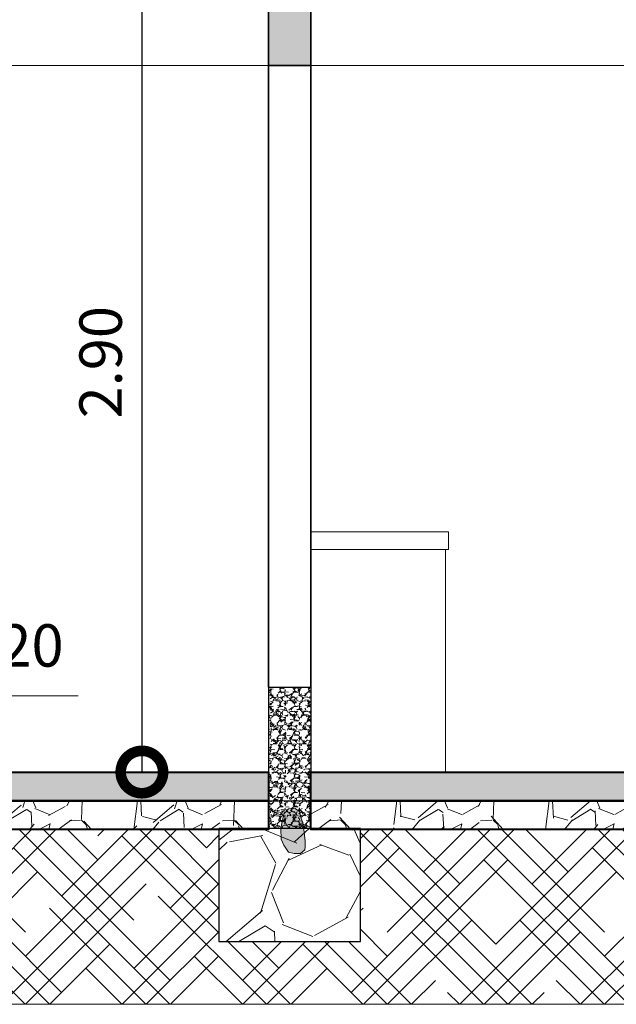
# Model space of a CAD drawing. Units: metres. Extents: x -1 to 3169, y -48 to 1907.
# Drawn here: x 2890 to 2893, y 1787 to 1791 of the extents above; entities that cross this region are included whole.
import ezdxf

# ---------------------------------------------------------------- set-up
doc = ezdxf.new("R2010")
doc.units = ezdxf.units.M
for name, color, linetype, lineweight in [('0_Pen_No__2', 8, 'Continuous', 15), ('A-GLAZ-CWMG', 3, 'Continuous', 18), ('COTAS', 7, 'Continuous', 5), ('P-0.10', 7, 'Continuous', 9), ('P-0.15', 7, 'Continuous', 15), ('P-0.30', 7, 'Continuous', 30), ('P-0.40', 7, 'Continuous', 40), ('TEXTOS', 251, 'Continuous', 5)]:
    doc.layers.add(name, color=color, linetype=linetype, lineweight=lineweight)
doc.styles.add('Arial', font='arial.ttf')
doc.styles.get("Standard").update_dxf_attribs({"font": 'arial.ttf'})
doc.dimstyles.new('Esc. 100', dxfattribs={"dimtxt": 0.15, "dimasz": 0.3, "dimexe": 0.01, "dimexo": 0.01, "dimgap": 0.05, "dimtad": 1, "dimzin": 1, "dimdsep": 46, "dimtxsty": 'Arial', "dimblk": 'DOTSMALL', "dimcen": 0.05, "dimse1": 1, "dimse2": 1, "dimclrd": 250, "dimclre": 250, "dimadec": 0, "dimazin": 0, "dimtfac": 1, "dimtmove": 0, "dimatfit": 3, "dimldrblk": 'DOTSMALL', "dimfxl": 0.01, "dimtfill": 1, "dimlwd": -1, "dimlwe": -1, "dimarcsym": 0})

# ---------------------------------------------------------------- blocks, each defined once
blk = doc.blocks.new('_DotSmall')
at = {"color": 0, "linetype": 'ByBlock', "const_width": 0.5}
blk.add_lwpolyline([(-0.0625, 0, 1), (0.0625, 0, 1)], format="xyb", close=True, dxfattribs=at)
blk = doc.blocks.new('*D319')
at = {"color": 250, "transparency": 16777216}
blk.add_line((2890.889916991007, 1791.100271037428), (2890.889916991007, 1788.200271037428), dxfattribs=at)
at = {"layer": 'Defpoints', "color": 0, "lineweight": 15, "transparency": 16777216}
for p in [(2891.337362337946, 1791.100271037428), (2890.889916991007, 1788.200271037428), (2891.337362337946, 1788.200271037428)]:
    blk.add_point(p, dxfattribs=at)
at = {"color": 250, "transparency": 16777216, "xscale": 0.3, "yscale": 0.3, "zscale": 0.3}
for p, rotation in [((2890.889916991007, 1791.100271037428), 90), ((2890.889916991007, 1788.200271037428), 270)]:
    blk.add_blockref('_DotSmall', p, dxfattribs=dict(at, rotation=rotation))
at = {"color": 0, "lineweight": 15, "transparency": 16777216, "insert": (2890.763331042849, 1789.650271037427), "char_height": 0.15, "attachment_point": 5, "rotation": 90, "style": 'Arial', "bg_fill": 3, "box_fill_scale": 1.1, "bg_fill_color": 256, "bg_fill_true_color": 13158600, "bg_fill_transparency": 0}
blk.add_mtext('2.90', dxfattribs=at)
blk = doc.blocks.new('ETJ')
at = {"layer": 'P-0.10'}
h = blk.add_hatch(color=252, dxfattribs=at)
h.paths.add_polyline_path([(0, 0.09795710256366874, 0.4142135623730951), (-0.09795710256366874, 0), (0, 0)])
h.paths.add_polyline_path([(0.09795710256366874, 0), (0, 0), (0, -0.09795710256366874, 0.4142135623730951)])
at = {"layer": 'P-0.15'}
for p, q in [((0, 0.1568072395198215), (0, -0.271267316599733)), ((-0.1568072395198215, 0), (0.7861677358323504, 0))]:
    blk.add_line(p, q, dxfattribs=at)
for start, end in [(90, 180), (0, 90), (180, 270), (270, 0)]:
    blk.add_arc((0, 0), 0.09795710256347198, start, end, dxfattribs=at)

msp = doc.modelspace()

# ---------------------------------------------------------------- hatches: boundary and pattern name
at = {"lineweight": 15, "true_color": 0x636466}
h = msp.add_hatch(color=251, dxfattribs=at)
h.dxf.hatch_style = 1
h.paths.add_polyline_path([(2887.337362337945, 1791.100271037427), (2887.187362337945, 1791.100271037428), (2887.187362337945, 1790.700271037427), (2887.337362337945, 1790.700271037427)])
h.paths.add_polyline_path([(2891.487362337945, 1791.100271037428), (2891.337362337945, 1791.100271037427), (2891.337362337945, 1790.700271037428), (2891.487362337945, 1790.700271037427)])
h.paths.add_polyline_path([(2894.937362337945, 1791.100271037427), (2894.783813237836, 1791.100271037427), (2894.783813237836, 1790.700271037427), (2894.937362337945, 1790.700271037427)])
h.paths.add_polyline_path([(2896.487362337945, 1791.100271037428), (2896.333813237835, 1791.100271037427), (2896.333813237835, 1790.700271037427), (2896.487362337945, 1790.700271037427)])
at = {"layer": '0_Pen_No__2'}
h = msp.add_hatch(dxfattribs=at)
h.set_pattern_fill('GRAVEL', color=256, scale=0.002)
h.set_pattern_definition([(228.0127875, (-43.38458864508448, 2971.388939346192), (-0.4064000000319161, -0.4571999999716357), [0.0068344288, -0.6766096727913]), (184.969741, (-43.3891606450843, 2971.383859346192), (0.6095999997588101, 0.05080000289395848), [0.01172809439999995, -1.161080977870473]), (132.5104471, (-43.40084464508436, 2971.382843346192), (0.5080000002145498, -0.5587999998049191), [0.0082696304, -0.818694455882]), (267.273689, (-43.42065664508436, 2971.370143346192), (0.0508000001063945, 1.015999999994663), [0.01068009039999995, -1.057328748514753]), (292.83365418, (-43.42116464508445, 2971.359475346192), (-0.2540000000212682, 0.6095999999911091), [0.01047267399999995, -1.036796154906873]), (357.2736889999999, (-43.41710064508425, 2971.349823346192), (-1.015999999994663, 0.05080000010639456), [0.01068009039999995, -1.057328748514753]), (37.69424047, (-43.40643264508435, 2971.349315346192), (-0.6603999999707179, -0.5080000000380083), [0.0141238732, -1.39826230628494]), (72.25532837, (-43.39525664508437, 2971.357951346192), (0.3556000000955858, 1.117599999969577), [0.0133343904, -1.3201051320381]), (121.42956562, (-43.39119264508463, 2971.370651346192), (-0.4064000000576624, 0.6603999999645204), [0.01071626, -1.06091091397424]), (175.2363583, (-43.39678064508462, 2971.379795346192), (0.5587999999919905, -0.05080000008778512), [0.01223426559999995, -0.5994787389999967]), (222.3974378, (-43.4089726450843, 2971.380811346192), (-0.6095999999804932, -0.5588000000212798), [0.0158215584, -1.56633545024354]), (138.81407483, (-43.37036464508446, 2971.369635346192), (-0.3555999999786701, 0.3048000000247836), [0.005400090799999999, -0.53461131648688]), (171.4692344, (-43.37442864508466, 2971.373191346192), (0.6604000000177931, -0.1015999998847469), [0.0102736396, -1.0170927799408]), (225, (-43.38458864508448, 2971.374715346192), (-7.105427357601002e-18, -0.05080000000000479), [0.0071841868, -0.06465786216856]), (203.19859051, (-43.38814464508459, 2971.380811346192), (0.2540000000069218, 0.1015999999821867), [0.003868826399999987, -0.3830124473778783]), (291.80140949, (-43.39170064508426, 2971.379287346192), (-0.05080000001062992, 0.1523999999964575), [0.005471312400000001, -0.2680950598]), (30.96375653, (-43.38966864508438, 2971.374207346192), (0.1524000000037277, 0.1015999999944225), [0.008886393199999948, -0.2873259630581984]), (161.56505118, (-43.38204864508452, 2971.378779346192), (0.1016000000026517, -0.05079999999467507), [0.0064257428, -0.15421796233656]), (16.389540334, (-43.42116464508445, 2971.379287346192), (0.5080000000000029, 0.1524000000000049), [0.009001760000000001, -0.8911765334507801]), (70.34617594, (-43.41252864508442, 2971.381827346192), (-0.2032000000185863, -0.5587999999934081), [0.007551978799999999, -0.747644313564]), (293.19859051, (-43.38204864508452, 2971.388939346192), (-0.1015999999822653, 0.2540000000071057), [0.007737601999999975, -0.3791436717778783]), (343.6104596700001, (-43.37900064508449, 2971.381827346192), (-0.5080000000106457, 0.1523999999644572), [0.009001759999999949, -0.8911765334507966]), (339.44395478, (-43.42116464508445, 2971.347791346192), (-0.2539999999999972, 0.1016000000000042), [0.008680703999999947, -0.4253546862621184]), (294.7751406, (-43.4130366450845, 2971.344743346192), (-0.2540000003023386, 0.5587999998625451), [0.0072734424, -0.7200718676144001]), (66.80140949, (-43.38154064508444, 2971.338139346192), (0.101599999984046, 0.2540000000063861), [0.007737602000000001, -0.3791436717778799]), (17.35402464, (-43.37849264508441, 2971.345251346192), (-0.6603999999868604, -0.2032000000426493), [0.008515654800000001, -0.8430475196039999]), (69.44395478, (-43.40643264508435, 2971.338139346192), (-0.1016000000017692, -0.2539999999992926), [0.004340352, -0.4296950382621201]), (101.309932474, (-43.38458864508448, 2971.338139346192), (-0.050800000000008, 0.2032000000000074), [0.002590292, -0.25643989929052]), (165.963756532, (-43.38509664508456, 2971.340679346192), (0.1523999999999903, -0.0507999999999973), [0.010472674, -0.19898109178138]), (186.00900596, (-43.39525664508437, 2971.343219346192), (0.5079999999973074, 0.05080000002658707), [0.009705339999999948, -0.9608272972667368]), (303.69006753, (-43.38966864508438, 2971.369635346192), (-0.05080000000705937, 0.101599999996474), [0.0073264776, -0.1758355271936]), (353.15722659, (-43.38560464508464, 2971.363539346192), (0.8636000000053137, -0.1015999999547879), [0.0127911352, -1.26632018130062]), (60.9453959, (-43.37290464508442, 2971.362015346192), (-0.2032000000055937, -0.3555999999968051), [0.0052301648, -0.5177878463622]), (90, (-43.37036464508446, 2971.366587346192), (-0.0508, 0.0508), [0.003048, -0.047752]), (120.25643716, (-43.39627264508454, 2971.344743346192), (0.2031999999751433, -0.3556000000141959), [0.0070573392, -0.698678815464]), (48.01278749999999, (-43.39982864508465, 2971.350839346192), (0.4064000000335068, 0.4571999999702041), [0.0136688576, -0.6697752439913]), (0, (-43.39068464508455, 2971.360999346192), (0.0508, 0.0508), [0.013208, -0.037592]), (325.3048465, (-43.37747664508424, 2971.360999346192), (0.5080000001924306, -0.3555999997250915), [0.0080321912, -0.7951863344828001]), (254.0546040999999, (-43.37087264508455, 2971.356427346192), (-0.05079999999645114, -0.2032000000008949), [0.007396581599999999, -0.36243300077544]), (207.64597536, (-43.37290464508442, 2971.349315346192), (-0.9652000000354669, -0.507999999932615), [0.01204290199999995, -1.192249288458753]), (175.42607874, (-43.38357264508431, 2971.343727346192), (-0.6603999999999766, 0.05079999999998956), [0.0127405892, -1.2613169291248])])
h.paths.add_polyline_path([(2891.487362337946, 1788.500271037427), (2891.337362337946, 1788.500271037427), (2891.337362337946, 1788.000271037427), (2891.487362337946, 1788.000271037427)])
h = msp.add_hatch(color=256, dxfattribs=at)
h.dxf.hatch_style = 1
h.paths.add_polyline_path([(2891.464171495741, 1787.988085928631), (2891.462297962419, 1788.000331961575), (2891.422532026456, 1788.000331961575), (2891.380885509936, 1788.000331961575), (2891.381923107475, 1787.9633903967), (2891.392300871712, 1787.941973994627), (2891.408881531479, 1787.917333369606), (2891.428109003648, 1787.91168323495), (2891.451231839514, 1787.912562990079), (2891.46620822813, 1787.924667676936), (2891.466867460332, 1787.935822455645), (2891.467265504225, 1787.955634620356)])
h.paths.add_polyline_path([(2891.452721249183, 1788.036226937514), (2891.447705928047, 1788.060266688764), (2891.432469313311, 1788.071898496269), (2891.408533038457, 1788.070247818616), (2891.392277615248, 1788.052107165767), (2891.380885509936, 1788.000331961575), (2891.462297962419, 1788.000331961575), (2891.459092634717, 1788.0212830427)])
at = {"layer": 'P-0.10', "transparency": 33554687}
h = msp.add_hatch(color=252, dxfattribs=at)
h.dxf.hatch_style = 1
h.paths.add_polyline_path([(2891.337362337945, 1788.200271037427), (2887.337362337946, 1788.200271037423), (2887.337362337946, 1788.098541496421), (2891.337362337945, 1788.098541496426)])
h = msp.add_hatch(color=252, dxfattribs=at)
h.dxf.hatch_style = 1
h.paths.add_polyline_path([(2894.783813237835, 1788.200271037431), (2891.487362337947, 1788.200271037427), (2891.487362337947, 1788.098541496426), (2894.783813237835, 1788.098541496429)])
at = {"layer": 'P-0.10', "lineweight": 15, "transparency": 33554687}
h = msp.add_hatch(dxfattribs=at)
h.set_pattern_fill('HOUND', color=252, scale=0.038, angle=45)
h.set_pattern_definition([(45, (0.05001000000038403, -50.72146072594751), (0.1279686497252354, 0.2132810828753924), [0.9652, -0.4826]), (135, (0.05001000000038403, -50.72146072594751), (0.1279686497252354, -0.2132810828753924), [0.9652, -0.4826])])
h.paths.add_polyline_path([(2897.629056192172, 1787.378480474689), (2897.629056192172, 1788.098541496421), (2896.483813237837, 1788.098541496421), (2896.483813237837, 1788.000292360417), (2896.658813237928, 1788.000271037427), (2896.658813237928, 1787.600271037427), (2896.158813237928, 1787.600271037429), (2896.158813237928, 1787.996811955424), (2895.108813237928, 1787.996811955424), (2895.108813237928, 1787.600271037427), (2894.608813237928, 1787.600271037429), (2894.608813237928, 1787.996811955427), (2891.662362338038, 1787.996811955425), (2891.662362338038, 1787.600271037427), (2891.162362338038, 1787.600271037429), (2891.162362338038, 1787.996811955424), (2887.512362338038, 1787.99681195542), (2887.512362338038, 1787.600271037427), (2887.012362338038, 1787.600271037429), (2887.012362338038, 1788.000331960254), (2887.187362337946, 1788.000310637264), (2887.187362337946, 1788.098541496421), (2885.492301844078, 1788.098541496421), (2885.492301844078, 1787.378480474689)])
at = {"layer": 'P-0.10', "transparency": 33554687}
h = msp.add_hatch(dxfattribs=at)
h.set_pattern_fill('GRAVEL', color=252, scale=0.015, angle=45)
h.set_pattern_definition([(273.0127875, (-2.404046449416455, 92.40299932275707), (0.2694076833123891, -4.579930621764104), [0.051258216, -5.07457254593475]), (229.969741, (-2.401352372579822, 92.35181186286695), (2.963484503326185, 3.502299901285399), [0.08796070799999975, -8.708107334028567]), (177.5104471, (-2.457927986142749, 92.28445994195886), (5.657561356376817, -0.2694076814596804), [0.062022228, -6.140208419114999]), (312.2736889999999, (-2.495645061851064, 92.11203902443435), (-5.118745988416869, 5.657561356809503), [0.08010067800000001, -7.9299656138607]), (337.83365418, (-2.44176352512477, 92.05276933403525), (-4.579930621810909, 1.88585378526458), [0.078545055, -7.7759711618016]), (42.27368899999997, (-2.369023450544319, 92.0231344888357), (-5.657561356809503, -5.118745988416869), [0.08010067800000001, -7.9299656138607]), (82.69424047, (-2.309753760145213, 92.07701602556222), (-0.8082230505393633, -6.196376723583993), [0.105929049, -10.48696729713705]), (117.25532837, (-2.296283375963412, 92.18208502217863), (-4.041115253812857, 7.812822825675743), [0.100007928, -9.90078849028575]), (166.42956562, (-2.342082682181172, 92.27098955777728), (-5.657561356391209, 1.347038417666413), [0.08037194999999975, -7.956831854806786]), (220.2363583, (-2.420210910434434, 92.28984809563144), (3.232892204007969, 2.694076835812718), [0.091756992, -4.4960905425]), (267.3974378, (-2.490256908178708, 92.23057840523256), (-0.2694076834157713, -6.196376723547118), [0.1186616879999998, -11.74751587682652]), (183.81407483, (-2.226237378219139, 92.3760585543937), (-3.502299887235286, -0.2694076833875207), [0.04050068099999999, -4.0095848736516]), (216.4692344, (-2.266648530764087, 92.37336447755752), (4.041115253964259, 2.963484520658405), [0.07705229699999999, -7.628195849556]), (270, (-2.328612297999371, 92.32756517133998), (0.2694076836320999, -0.2694076836321), [0.053881401, -0.4849339662642]), (248.19859051, (-2.379799757889487, 92.34103555552156), (0.8082230510274017, 1.885853785366761), [0.02901619799999993, -2.872593355334091]), (336.80140949, (-2.390576065234654, 92.31409478715841), (-1.077630734565885, 0.5388153671889884), [0.041034843, -2.0107129485]), (75.96375653, (-2.352858989526339, 92.29793032614043), (0.2694076836814228, 1.347038418150563), [0.06664794899999998, -2.1549447229365]), (206.56505118, (-2.33669452850836, 92.36258817021212), (0.8082230508820467, 0.2694076836743768), [0.048193071, -1.1566347175242]), (61.38954033400001, (-2.54683252174118, 92.15783833065188), (1.885853785424513, 3.502299887217011), [0.06751320000000001, -6.68382400088085]), (115.34617594, (-2.514503599705677, 92.21710802105099), (1.885853785290995, -4.04111525454473), [0.05663984099999987, -5.607332351729983]), (338.19859051, (-2.390576065234654, 92.41646970693864), (-1.885853785368153, 0.8082230510279604), [0.05803201499999988, -2.843577538334091]), (28.61045967000005, (-2.33669452850836, 92.39491709224808), (-3.502299887084933, -1.885853785669474), [0.06751320000000001, -6.683824000881]), (24.44395478000004, (-2.379799757889487, 91.99080556679996), (-1.88585378542453, -0.8082230508961866), [0.06510527999999999, -3.1901601469659]), (339.7751406, (-2.320530067490381, 92.01774633516311), (-4.310522938987622, 1.616446099460091), [0.05455081799999999, -5.400539007108]), (111.80140949, (-2.118474304766551, 92.1497561001429), (-0.8082230510146999, 1.88585378537378), [0.05803201500000001, -2.843577538334099]), (62.35402464, (-2.140026919456886, 92.20363763686919), (-2.424669152392807, -4.579930621901767), [0.06386741100000001, -6.322856397029999]), (114.44395478, (-2.250484069746108, 92.01774633516311), (0.8082230508830897, -1.885853785430154), [0.03255263999999988, -3.222712786965893]), (146.309932474, (-2.134638765784075, 92.13359163912492), (-1.347038418160454, 0.8082230508962206), [0.01942719, -1.9232992446789]), (210.963756532, (-2.150803226802054, 92.14436794647031), (1.077630734528233, 0.5388153672641118), [0.07854505499999975, -1.492358188360346]), (231.00900596, (-2.218155147710149, 92.10395679392536), (2.424669152533392, 2.96348452007954), [0.07279004999999984, -7.20620472950054]), (348.69006753, (-2.328612297999371, 92.27368363461369), (-0.8082230509149625, 0.2694076835759374), [0.054948582, -1.318766453952]), (38.15722658999998, (-2.274730761273076, 92.2629073272683), (5.118745988797824, 4.041115254749072), [0.095933514, -9.49740135975465]), (105.9453959, (-2.199296609855992, 92.3221770176674), (0.8082230508496149, -2.963484519965542), [0.039226236, -3.883408847716499]), (135, (-2.21007291720116, 92.35989409337594), (-0.5388153672641491, 0), [0.02286, -0.35814]), (165.25643716, (-2.23162553189195, 92.10665087076177), (2.963484519896283, -0.8082230511033319), [0.05293004399999988, -5.240091115979983]), (93.01278749999977, (-2.282812991782066, 92.12012125494334), (-0.269407683296361, 4.579930621764948), [0.102516432, -5.023314329934747]), (45, (-2.288201145454423, 92.22249617472357), (0, 0.5388153672641491), [0.09906, -0.28194]), (10.30484649999996, (-2.218155147710149, 92.29254217246785), (4.579930621307863, 0.8082230533746633), [0.06024143399999993, -5.963897508620992]), (299.0546040999999, (-2.158885457311044, 92.30331847981324), (0.8082230509197905, -1.347038418146299), [0.05547436199999999, -2.7182475058158]), (252.64597536, (-2.131944688947897, 92.2548250967593), (-2.424669153234126, -7.812822825160891), [0.090321765, -8.9418696634407]), (220.42607874, (-2.158885457311044, 92.16861463799705), (-3.771707570848865, -3.232892203584826), [0.09555441899999974, -9.459876968435967])])
h.paths.add_polyline_path([(2891.337362337945, 1788.098541496425), (2887.337362337947, 1788.098541496421), (2887.337362337947, 1787.99681195542), (2891.337362337945, 1787.996811955424)])
h = msp.add_hatch(dxfattribs=at)
h.set_pattern_fill('GRAVEL', color=252, scale=0.015, angle=45)
h.set_pattern_definition([(273.0127875, (1.74595355058409, 92.40299932276184), (0.2694076833123891, -4.579930621764104), [0.051258216, -5.07457254593475]), (229.969741, (1.748647627420723, 92.35181186287173), (2.963484503326185, 3.502299901285399), [0.08796070799999973, -8.708107334028565]), (177.5104471, (1.692072013857796, 92.28445994196363), (5.657561356376817, -0.2694076814596804), [0.062022228, -6.140208419114999]), (312.2736889999999, (1.654354938149481, 92.11203902443913), (-5.118745988416869, 5.657561356809503), [0.08010067800000001, -7.9299656138607]), (337.83365418, (1.708236474875775, 92.05276933404002), (-4.579930621810909, 1.88585378526458), [0.078545055, -7.7759711618016]), (42.27368899999997, (1.780976549456227, 92.02313448884047), (-5.657561356809503, -5.118745988416869), [0.08010067800000001, -7.9299656138607]), (82.69424047, (1.840246239855333, 92.07701602556699), (-0.8082230505393633, -6.196376723583993), [0.105929049, -10.48696729713705]), (117.25532837, (1.853716624037133, 92.1820850221834), (-4.041115253812857, 7.812822825675743), [0.100007928, -9.90078849028575]), (166.42956562, (1.807917317819374, 92.27098955778206), (-5.657561356391209, 1.347038417666413), [0.08037194999999973, -7.956831854806785]), (220.2363583, (1.729789089566111, 92.28984809563622), (3.232892204007969, 2.694076835812718), [0.091756992, -4.4960905425]), (267.3974378, (1.659743091821838, 92.23057840523734), (-0.2694076834157713, -6.196376723547118), [0.1186616879999997, -11.74751587682652]), (183.81407483, (1.923762621781407, 92.37605855439847), (-3.502299887235286, -0.2694076833875207), [0.04050068099999999, -4.0095848736516]), (216.4692344, (1.883351469236459, 92.37336447756229), (4.041115253964259, 2.963484520658405), [0.07705229699999999, -7.628195849556]), (270, (1.821387702001175, 92.32756517134476), (0.2694076836320999, -0.2694076836321), [0.053881401, -0.4849339662642]), (248.19859051, (1.770200242111059, 92.34103555552633), (0.8082230510274017, 1.885853785366761), [0.02901619799999993, -2.872593355334091]), (336.80140949, (1.759423934765891, 92.31409478716319), (-1.077630734565885, 0.5388153671889884), [0.041034843, -2.0107129485]), (75.96375653, (1.797141010474206, 92.2979303261452), (0.2694076836814228, 1.347038418150563), [0.06664794899999998, -2.1549447229365]), (206.56505118, (1.813305471492185, 92.3625881702169), (0.8082230508820467, 0.2694076836743768), [0.048193071, -1.1566347175242]), (61.38954033400001, (1.603167478259365, 92.15783833065666), (1.885853785424513, 3.502299887217011), [0.06751320000000001, -6.68382400088085]), (115.34617594, (1.635496400294869, 92.21710802105576), (1.885853785290995, -4.04111525454473), [0.05663984099999986, -5.607332351729982]), (338.19859051, (1.759423934765891, 92.41646970694342), (-1.885853785368153, 0.8082230510279604), [0.05803201499999987, -2.843577538334091]), (28.61045967000005, (1.813305471492185, 92.39491709225285), (-3.502299887084933, -1.885853785669474), [0.06751320000000001, -6.683824000881]), (24.44395478000004, (1.770200242111059, 91.99080556680474), (-1.88585378542453, -0.8082230508961866), [0.06510527999999999, -3.1901601469659]), (339.7751406, (1.829469932510165, 92.01774633516789), (-4.310522938987622, 1.616446099460091), [0.05455081799999999, -5.400539007108]), (111.80140949, (2.031525695233995, 92.14975610014767), (-0.8082230510146999, 1.88585378537378), [0.05803201500000001, -2.843577538334099]), (62.35402464, (2.009973080543659, 92.20363763687396), (-2.424669152392807, -4.579930621901767), [0.06386741100000001, -6.322856397029999]), (114.44395478, (1.899515930254438, 92.01774633516789), (0.8082230508830897, -1.885853785430154), [0.03255263999999987, -3.222712786965892]), (146.309932474, (2.015361234216471, 92.13359163912969), (-1.347038418160454, 0.8082230508962206), [0.01942719, -1.9232992446789]), (210.963756532, (1.999196773198491, 92.14436794647509), (1.077630734528233, 0.5388153672641118), [0.07854505499999974, -1.492358188360346]), (231.00900596, (1.931844852290396, 92.10395679393014), (2.424669152533392, 2.96348452007954), [0.07279004999999984, -7.20620472950054]), (348.69006753, (1.821387702001175, 92.27368363461846), (-0.8082230509149625, 0.2694076835759374), [0.054948582, -1.318766453952]), (38.15722658999998, (1.875269238727469, 92.26290732727307), (5.118745988797824, 4.041115254749072), [0.095933514, -9.49740135975465]), (105.9453959, (1.950703390144554, 92.32217701767217), (0.8082230508496149, -2.963484519965542), [0.039226236, -3.883408847716499]), (135, (1.939927082799386, 92.35989409338072), (-0.5388153672641491, 0), [0.02286, -0.35814]), (165.25643716, (1.918374468108595, 92.10665087076654), (2.963484519896283, -0.8082230511033319), [0.05293004399999987, -5.240091115979983]), (93.01278749999975, (1.86718700821848, 92.12012125494812), (-0.269407683296361, 4.579930621764948), [0.102516432, -5.023314329934746]), (45, (1.861798854546123, 92.22249617472835), (0, 0.5388153672641491), [0.09906, -0.28194]), (10.30484649999996, (1.931844852290396, 92.29254217247262), (4.579930621307863, 0.8082230533746633), [0.06024143399999993, -5.963897508620991]), (299.0546040999999, (1.991114542689502, 92.30331847981802), (0.8082230509197905, -1.347038418146299), [0.05547436199999999, -2.7182475058158]), (252.64597536, (2.018055311052649, 92.25482509676408), (-2.424669153234126, -7.812822825160891), [0.090321765, -8.9418696634407]), (220.42607874, (1.991114542689502, 92.16861463800183), (-3.771707570848865, -3.232892203584826), [0.09555441899999972, -9.459876968435966])])
h.paths.add_polyline_path([(2894.783813237836, 1788.098541496429), (2891.487362337947, 1788.098541496426), (2891.487362337947, 1787.996811955424), (2894.783813237836, 1787.996811955428)])
h = msp.add_hatch(dxfattribs=at)
h.set_pattern_fill('GRAVEL', color=252, scale=0.03, angle=45)
h.set_pattern_definition([(273.0127875, (1.686695903846612, 94.13288589391232), (0.5388153666247781, -9.159861243528209), [0.102516432, -10.1491450918695]), (229.969741, (1.692084057519423, 94.03051097413231), (5.926969006652371, 7.004599802570799), [0.1759214159999992, -17.4162146680571]), (177.5104471, (1.578932830394024, 93.89580713231612), (11.31512271275363, -0.5388153629193608), [0.124044456, -12.28041683823]), (312.2736889999999, (1.503498678976939, 93.55096529726711), (-10.23749197683374, 11.31512271361901), [0.160201356, -15.8599312277214]), (337.83365418, (1.611261752429982, 93.43242591646913), (-9.159861243621817, 3.771707570529161), [0.15709011, -15.5519423236032]), (42.27368899999997, (1.75674190159134, 93.37315622607002), (-11.31512271361901, -10.23749197683374), [0.160201356, -15.8599312277214]), (82.69424047, (1.875281282389096, 93.48091929952284), (-1.616446101078727, -12.39275344716799), [0.211858098, -20.9739345942741]), (117.25532837, (1.902222050752243, 93.69105729275589), (-8.082230507625713, 15.62564565135149), [0.200015856, -19.8015769805715]), (166.42956562, (1.810623438317634, 93.86886636395298), (-11.31512271278242, 2.694076835332827), [0.1607438999999992, -15.91366370961356]), (220.2363583, (1.654366981811108, 93.90658343966152), (6.465784408015939, 5.388153671625436), [0.183513984, -8.992181085]), (267.3974378, (1.514274986322107, 93.7880440588633), (-0.5388153668315425, -12.39275344709424), [0.2373233759999993, -23.495031753653]), (183.81407483, (2.042314046241245, 94.07900435718602), (-7.004599774470572, -0.5388153667750415), [0.08100136199999998, -8.0191697473032]), (216.4692344, (1.961491741151349, 94.07361620351344), (8.082230507928518, 5.926969041316809), [0.154104594, -15.256391699112]), (270, (1.837564206680781, 93.9820175910786), (0.5388153672641998, -0.5388153672642001), [0.107762802, -0.9698679325284]), (248.19859051, (1.73518928690055, 94.00895835944175), (1.616446102054803, 3.771707570733522), [0.05803239599999981, -5.745186710668174]), (336.80140949, (1.713636672210214, 93.95507682271523), (-2.155261469131769, 1.077630734377977), [0.082069686, -4.021425897]), (75.96375653, (1.789070823626844, 93.9227479006795), (0.5388153673628455, 2.694076836301126), [0.133295898, -4.309889445873]), (206.56505118, (1.821399745662802, 94.05206358882288), (1.616446101764093, 0.5388153673487536), [0.096386142, -2.3132694350484]), (61.38954033400001, (1.401123759196707, 93.64256390970195), (3.771707570849025, 7.004599774434022), [0.1350264, -13.3676480017617]), (115.34617594, (1.465781603268624, 93.76110329050016), (3.771707570581989, -8.08223050908946), [0.1132796819999996, -11.21466470345995]), (338.19859051, (1.713636672210214, 94.15982666227569), (-3.771707570736306, 1.616446102055921), [0.1160640299999996, -5.687155076668175]), (28.61045967000005, (1.821399745662802, 94.11672143289456), (-7.004599774169867, -3.771707571338948), [0.1350264, -13.367648001762]), (24.44395478000004, (1.73518928690055, 93.30849838199833), (-3.771707570849059, -1.616446101792373), [0.13021056, -6.380320293931801]), (339.7751406, (1.853728667698761, 93.36237991872463), (-8.621045877975243, 3.232892198920181), [0.109101636, -10.801078014216]), (111.80140949, (2.257840193146876, 93.6263994486842), (-1.6164461020294, 3.771707570747561), [0.11606403, -5.687155076668199]), (62.35402464, (2.21473496376575, 93.73416252213701), (-4.849338304785613, -9.159861243803533), [0.127734822, -12.64571279406]), (114.44395478, (1.993820663187307, 93.36237991872463), (1.616446101766179, -3.771707570860307), [0.06510527999999963, -6.445425573931778]), (146.309932474, (2.225511271110918, 93.59407052664824), (-2.694076836320909, 1.616446101792441), [0.03885437999999999, -3.8465984893578]), (210.963756532, (2.193182349074959, 93.6156231413388), (2.155261469056465, 1.077630734528224), [0.1570901099999993, -2.984716376720688]), (231.00900596, (2.058478507259224, 93.53480083624936), (4.849338305066785, 5.926969040159079), [0.1455800999999995, -14.41240945900107]), (348.69006753, (1.837564206680781, 93.87425451762556), (-1.616446101829925, 0.5388153671518748), [0.109897164, -2.637532907904]), (38.15722658999998, (1.945327280133824, 93.852701902935), (10.23749197759565, 8.082230509498144), [0.191867028, -18.9948027195093]), (105.9453959, (2.096195582967539, 93.9712412837332), (1.61644610169923, -5.926969039931084), [0.078452472, -7.766817695432999]), (135, (2.074642968277203, 94.04667543515006), (-1.077630734528298, 0), [0.04572, -0.7162799999999999]), (165.25643716, (2.031537738896077, 93.54018898992194), (5.926969039792566, -1.616446102206664), [0.1058600879999996, -10.48018223195995]), (93.01278749999966, (1.929162819115845, 93.56712975828509), (-0.538815366592722, 9.159861243529896), [0.2050328639999999, -10.04662865986949]), (45, (1.918386511770223, 93.77187959784555), (0, 1.077630734528298), [0.19812, -0.5638799999999999]), (10.30484649999996, (2.058478507259224, 93.9119715933341), (9.159861242615726, 1.616446106749327), [0.1204828679999997, -11.92779501724197]), (299.0546040999999, (2.17701788805698, 93.93352420802466), (1.616446101839581, -2.694076836292597), [0.110948724, -5.4364950116316]), (252.64597536, (2.230899424783729, 93.83653744191724), (-4.849338306468253, -15.62564565032178), [0.18064353, -17.8837393268814]), (220.42607874, (2.17701788805698, 93.66411652439274), (-7.54341514169773, -6.465784407169653), [0.1911088379999992, -18.9197539368719])])
h.paths.add_polyline_path([(2891.662362338038, 1788.000271037427), (2891.162362338038, 1788.000271037427), (2891.162362338038, 1787.600271037427), (2891.662362338038, 1787.600271037427)])

# ---------------------------------------------------------------- linework, layer by layer
at = {"lineweight": 35}
for p, q in [((2891.337362337945, 1788.500271037428), (2891.337362337945, 1792.600271037427)), ((2891.487362337945, 1788.500271037428), (2891.487362337944, 1792.560950649078)), ((2891.337362337945, 1790.700271037428), (2891.487362337945, 1790.700271037427))]:
    msp.add_line(p, q, dxfattribs=at)
at = {"lineweight": 15}
for p, q in [((2887.337362337945, 1790.700271037427), (2896.333813237835, 1790.700271037427)), ((2887.337362337946, 1788.200271037427), (2891.337362337945, 1788.200271037427)), ((2891.467348115393, 1788.200271037427), (2891.470010335107, 1788.200271037427)), ((2891.487362337947, 1788.200271037427), (2894.783813237835, 1788.200271037427)), ((2897.829056192172, 1788.098541496421), (2885.292301844078, 1788.098541496421)), ((2885.292301844078, 1787.378480474689), (2897.829056192172, 1787.378480474689))]:
    msp.add_line(p, q, dxfattribs=at)
at = {"layer": '0_Pen_No__2', "flags": 128}
msp.add_lwpolyline([(2891.428119862872, 1787.911622310802), (2891.408892390703, 1787.917272445458), (2891.392311730936, 1787.941913070479), (2891.3819339667, 1787.963329472552), (2891.38089636916, 1788.000271037426), (2891.38089636916, 1788.000271037426), (2891.392288474472, 1788.052046241619), (2891.408543897681, 1788.070186894468), (2891.432480172535, 1788.071837572121), (2891.447716787271, 1788.060205764616), (2891.452732108407, 1788.036166013366), (2891.459103493941, 1788.021222118552), (2891.464182354965, 1787.988025004483), (2891.467276363449, 1787.955573696208), (2891.466878319557, 1787.935761531497), (2891.466878319557, 1787.935761531497), (2891.466219087354, 1787.924606752787), (2891.451242698738, 1787.912502065931), (2891.428119862872, 1787.911622310802)], dxfattribs=at)
at = {"layer": 'A-GLAZ-CWMG'}
msp.add_line((2891.337351478721, 1788.000331961577, 0.0009004230530830781), (2891.487351478715, 1788.000331961577, 0.0009004230530830781), dxfattribs=at)
at = {"layer": 'P-0.10', "color": 251}
for p, q in [((2891.487362337945, 1789.050271037427), (2891.973661615414, 1789.050271037427)), ((2891.973661615414, 1789.050271037427), (2891.973661615414, 1788.987877060184)), ((2891.487362337945, 1788.987877060184), (2891.973661615414, 1788.987877060184)), ((2891.963509992993, 1788.987877060184), (2891.963509992994, 1788.200271037427))]:
    msp.add_line(p, q, dxfattribs=at)
at = {"layer": 'P-0.30'}
for p, q in [((2891.337362337945, 1788.500271037427), (2891.487362337946, 1788.500271037427)), ((2891.337362337945, 1788.500271037427), (2891.337362337946, 1788.000271037428)), ((2891.487362337946, 1788.500271037427), (2891.487362337947, 1788.000271037428))]:
    msp.add_line(p, q, dxfattribs=at)
at = {"layer": 'P-0.30', "elevation": 0.0009004230530830781}
msp.add_lwpolyline([(2891.162362338038, 1788.000271037429), (2891.162362338038, 1787.600271037429), (2891.662362338038, 1787.600271037427), (2891.662362338038, 1788.000271037427), (2891.162351478718, 1788.000331961577)], dxfattribs=at)
at = {"layer": 'P-0.40'}
for points in [[(2887.337362337946, 1788.200271037423), (2891.337362337945, 1788.200271037427), (2891.337362337945, 1788.098541496426), (2887.337362337946, 1788.098541496421)], [(2891.487362337947, 1788.200271037427), (2894.783813237835, 1788.200271037431), (2894.783813237835, 1788.098541496429), (2891.487362337947, 1788.098541496426)], [(2887.337362337947, 1788.098541496421), (2891.337362337945, 1788.098541496425), (2891.337362337945, 1787.996811955424), (2887.337362337947, 1787.99681195542)], [(2891.487362337947, 1788.098541496426), (2894.783813237836, 1788.098541496429), (2894.783813237836, 1787.996811955427), (2891.487362337947, 1787.996811955424)]]:
    msp.add_lwpolyline(points, close=True, dxfattribs=at)

# ---------------------------------------------------------------- texts
at = {"layer": 'TEXTOS', "insert": (2890.055977422719, 1788.723180558546), "char_height": 0.15, "width": 4.656648818768645, "attachment_point": 1}
msp.add_mtext('+ 0.20', dxfattribs=at)

# ---------------------------------------------------------------- next in the draw order: dimensions: what is measured, and where the dimension line sits
at = {"color": 1, "lineweight": 15}
dim = msp.add_linear_dim(base=(2890.889916991007, 1788.200271037428), p1=(2891.337362337945, 1791.100271037427), p2=(2891.337362337945, 1788.200271037427), angle=90, dimstyle='Esc. 100', dxfattribs=at)
dim.commit()
dim.dimension.update_dxf_attribs({"geometry": '*D319', "text_midpoint": (2890.763331042849, 1789.650271037427)})

# ---------------------------------------------------------------- next in the draw order: block references
at = {"layer": 'COTAS'}
msp.add_blockref('ETJ', (2889.878082772535, 1788.470322708837), dxfattribs=at)

doc.saveas('drawing.dxf')
